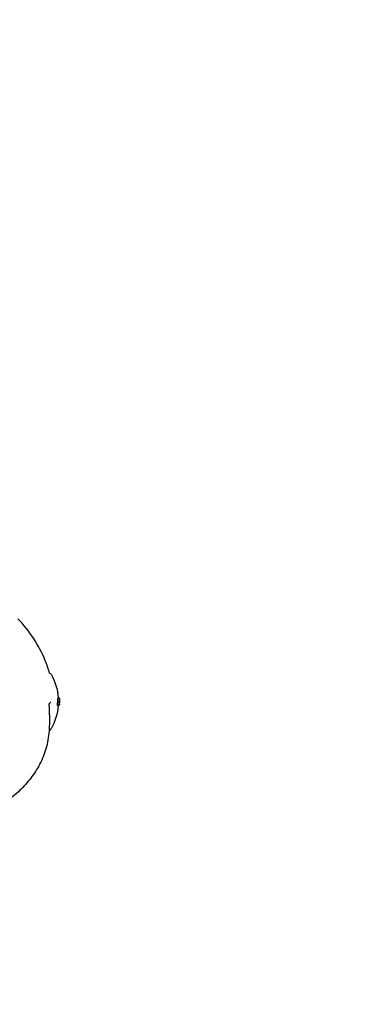
# Model space of a CAD drawing. Units: millimetres. Extents: x -7616 to 4695, y -4715 to 3116.
# Drawn here: x 123 to 402, y -1056 to -223 of the extents above; entities that cross this region are included whole.
import ezdxf

# ---------------------------------------------------------------- set-up
doc = ezdxf.new("R2010")
doc.units = ezdxf.units.MM
doc.header["$PDMODE"] = 34
doc.header["$PDSIZE"] = 5
doc.linetypes.add('BSF_SI-EN1176-OUTLINE', pattern=[771.298851, 500, -130.438419, 10.422013, -130.438419])
doc.layers.add('BEM_METRISCH', color=7, linetype='Continuous', lineweight=15)
doc.layers.add('BSF_2D', color=254, linetype='Continuous')
doc.layers.add('SICHER_EN1176', color=7, linetype='BSF_SI-EN1176-OUTLINE')
doc.styles.get("Standard").update_dxf_attribs({"font": 'arial.ttf'})
doc.dimstyles.new('Europa 1-100 m', dxfattribs={"dimscale": 100, "dimtxt": 3.5, "dimasz": 4, "dimexe": 2, "dimexo": 3, "dimgap": 2, "dimtad": 0, "dimlfac": 0.001, "dimzin": 1, "dimtxsty": 'Standard', "dimcen": 0, "dimadec": 0, "dimazin": 0, "dimtfac": 1, "dimtofl": 0, "dimtmove": 0, "dimatfit": 3, "dimfxl": 2, "dimtolj": 1, "dimtzin": 0, "dimlwd": -1, "dimlwe": -1, "dimarcsym": 0})

# ---------------------------------------------------------------- blocks, each defined once
blk = doc.blocks.new('Berliner_WaggaWagga-01_SON1107_Baldes_2D_Block')
at = {"layer": 'BSF_2D'}
for p, q in [((155.9, -796.61), (155.37, -796.61)), ((155.55, -796.6), (155.41, -796.6)), ((154.78, -803.01), (155.32, -803.01)), ((155.49, -803.11), (154.96, -803.11)), ((155.9, -803.15), (155.36, -803.15))]:
    blk.add_line(p, q, dxfattribs=at)
at = {"layer": 'BSF_2D', "extrusion": (0, 0, -1)}
for centre, radius, start, end in [((-147.7, -777.79), 2, 104.57921, 150.51325), ((-108.53, -799.94), 47, 150.51325, 175.94746), ((-108.91, -799.94), 47.62, 177.83788, 179.99473), ((-108.53, -799.94), 47, 183.92477, 209.48674), ((-108.91, -799.93), 47.62, 180.00526, 181.17896)]:
    blk.add_arc(centre, radius, start, end, dxfattribs=at)
at = {"layer": 'BSF_2D'}
blk.add_arc((147.7, -822.09), 2, 281.64805, 330.51326, dxfattribs=at)
for centre, major_axis, ratio, start_param, end_param in [((108.53, -797.28), (-46.78, 0), 0.809803, 2.989811, 3.134529), ((109.19, -800.24), (-47.33, 0.06), 0.81596, 3.10537, 3.125871)]:
    blk.add_ellipse(centre, major_axis=major_axis, ratio=ratio, start_param=start_param, end_param=end_param, dxfattribs=at)
at = {"layer": 'BSF_2D', "extrusion": (0, 0, -1)}
blk.add_ellipse((109.19, -799.37), major_axis=(47.33, 0.06), ratio=0.821486, start_param=6.25118, end_param=6.253199, dxfattribs=at)
at = {"layer": 'BSF_2D'}
for points, knots in [([(148.21, -775.85), (147.18, -772.3), (145.97, -768.79), (139.21, -752.1), (131.25, -740.02), (121.23, -729.82)], [-54.034113, -54.034113, -54.034113, -54.034113, -42.902889, -42.902889, 0, 0, 0, 0]), ([(155.31, -797.55), (155.31, -797.44), (155.32, -797.33), (155.32, -797.12), (155.32, -797.03), (155.33, -796.87), (155.34, -796.8), (155.35, -796.7), (155.35, -796.66), (155.36, -796.62), (155.37, -796.61), (155.37, -796.61)], [0, 0, 0, 0, 0.427674, 0.427674, 0.855347, 0.855347, 1.283021, 1.283021, 1.710695, 1.710695, 2.062944, 2.062944, 2.062944, 2.062944]), ([(155.55, -796.6), (155.57, -796.6), (155.6, -796.6), (155.64, -796.61), (155.67, -796.61), (155.69, -796.61)], [3.4502684, 3.4502684, 3.4502684, 3.4502684, 3.5627189, 3.5627189, 3.6677156, 3.6677156, 3.6677156, 3.6677156]), ([(156.42, -797.13), (156.42, -797.11), (156.42, -797.1), (156.41, -797.07), (156.41, -797.05), (156.4, -797.01), (156.4, -796.99), (156.38, -796.95), (156.37, -796.93), (156.35, -796.89), (156.34, -796.86), (156.27, -796.77), (156.24, -796.73), (156.12, -796.66), (156.06, -796.63), (155.96, -796.62), (155.93, -796.61), (155.9, -796.61)], [0, 0, 0, 0, 0.1144397, 0.1144397, 0.2288794, 0.2288794, 0.3433191, 0.3433191, 0.398914, 0.398914, 0.4725025, 0.4725025, 0.5251343, 0.5251343, 0.5590739, 0.5590739, 0.5721984, 0.5721984, 0.5721984, 0.5721984]), ([(156.32, -801.5), (156.35, -801.23), (156.37, -800.95), (156.41, -800.4), (156.43, -800.12), (156.45, -799.56), (156.46, -799.29), (156.47, -798.73), (156.47, -798.45), (156.46, -797.9), (156.46, -797.62), (156.45, -797.34)], [0, 0, 0, 0, 1.00921, 1.00921, 2.018421, 2.018421, 3.027631, 3.027631, 4.036842, 4.036842, 5.046052, 5.046052, 5.046052, 5.046052]), ([(156.41, -797.06), (156.42, -797.09), (156.42, -797.11), (156.44, -797.19), (156.44, -797.24), (156.46, -797.38), (156.46, -797.45), (156.47, -797.62), (156.48, -797.72), (156.49, -797.9), (156.49, -797.98), (156.49, -798.06)], [2.586815, 2.586815, 2.586815, 2.586815, 2.76201, 2.76201, 3.182044, 3.182044, 3.602077, 3.602077, 4.022111, 4.022111, 4.328529, 4.328529, 4.328529, 4.328529]), ([(156.45, -797.34), (156.44, -797.33), (156.44, -797.31), (156.44, -797.28), (156.44, -797.26), (156.44, -797.23), (156.44, -797.22), (156.43, -797.19), (156.43, -797.18), (156.43, -797.16), (156.43, -797.14), (156.42, -797.13)], [3.6165615, 3.6165615, 3.6165615, 3.6165615, 3.6816942, 3.6816942, 3.7468269, 3.7468269, 3.8119596, 3.8119596, 3.8770924, 3.8770924, 3.9422251, 3.9422251, 3.9422251, 3.9422251]), ([(156.45, -797.35), (156.45, -797.35), (156.45, -797.35), (156.45, -797.34), (156.45, -797.34), (156.45, -797.34)], [-0.86911639, -0.86911639, -0.86911639, -0.86911639, -0.86784095, -0.86784095, -0.847569, -0.847569, -0.847569, -0.847569]), ([(148.98, -800.65), (148.87, -800.76), (148.76, -800.87), (148.34, -801.29), (148.02, -801.61), (147.67, -801.96)], [-58.549097, -58.549097, -58.549097, -58.549097, -57.190702, -57.190702, -53.54442, -53.54442, -53.54442, -53.54442]), ([(148.31, -819.17), (148.32, -818.11), (148.33, -817.01), (148.32, -814.78), (148.31, -813.64), (148.28, -811.33), (148.25, -810.16), (148.17, -807.8), (148.12, -806.6), (148, -804.2), (147.93, -802.99), (147.85, -801.78)], [0, 0, 0, 0, 3.607689, 3.607689, 7.215379, 7.215379, 10.823068, 10.823068, 14.430758, 14.430758, 18.038447, 18.038447, 18.038447, 18.038447]), ([(154.96, -803.11), (154.92, -803.11), (154.87, -803.09), (154.81, -803.04), (154.79, -803.03), (154.78, -803.01)], [0.596278, 0.596278, 0.596278, 0.596278, 1.51354, 1.51354, 1.80894, 1.80894, 1.80894, 1.80894]), ([(155.32, -803.01), (155.36, -803.01), (155.4, -803.01), (155.48, -803), (155.52, -802.99), (155.62, -802.95), (155.67, -802.93), (155.78, -802.86), (155.82, -802.82), (155.89, -802.73), (155.92, -802.68), (155.94, -802.63), (155.94, -802.63), (155.94, -802.63)], [0, 0, 0, 0, 0.10932, 0.10932, 0.259155, 0.259155, 0.486775, 0.486775, 0.729918, 0.729918, 1.005613, 1.005613, 1.007281, 1.007281, 1.007281, 1.007281]), ([(155.49, -803.11), (155.52, -803.11), (155.54, -803.11), (155.59, -803.1), (155.61, -803.1), (155.65, -803.09), (155.68, -803.09), (155.72, -803.07), (155.74, -803.06), (155.78, -803.05), (155.8, -803.04), (155.82, -803.03)], [3.3613952, 3.3613952, 3.3613952, 3.3613952, 3.4740457, 3.4740457, 3.5866963, 3.5866963, 3.6993468, 3.6993468, 3.8119974, 3.8119974, 3.9246479, 3.9246479, 3.9246479, 3.9246479]), ([(156.06, -802.62), (156.06, -802.62), (156.06, -802.62), (156.06, -802.68), (156.05, -802.74), (156, -802.85), (155.96, -802.9), (155.89, -802.98), (155.85, -803), (155.82, -803.03)], [-0.0011775, -0.0011775, -0.0011775, -0.0011775, 0, 0, 0.1774418, 0.1774418, 0.3728162, 0.3728162, 0.5028668, 0.5028668, 0.5028668, 0.5028668]), ([(155.9, -803.15), (155.95, -803.15), (156, -803.14), (156.1, -803.11), (156.14, -803.09), (156.22, -803.04), (156.25, -803.01), (156.29, -802.96), (156.31, -802.94), (156.33, -802.9), (156.34, -802.89), (156.35, -802.87), (156.35, -802.86), (156.36, -802.86)], [5.362568, 5.362568, 5.362568, 5.362568, 5.376297, 5.376297, 5.3917676, 5.3917676, 5.4119253, 5.4119253, 5.4320831, 5.4320831, 5.4522408, 5.4522408, 5.4633566, 5.4633566, 5.4633566, 5.4633566]), ([(155.92, -802.95), (155.97, -802.9), (156, -802.85), (156.08, -802.72), (156.11, -802.65), (156.16, -802.49), (156.18, -802.4), (156.23, -802.22), (156.24, -802.12), (156.28, -801.91), (156.29, -801.79), (156.31, -801.61), (156.32, -801.56), (156.32, -801.5)], [3.003128, 3.003128, 3.003128, 3.003128, 3.262774, 3.262774, 3.72094, 3.72094, 4.179107, 4.179107, 4.637273, 4.637273, 5.09544, 5.09544, 5.29396, 5.29396, 5.29396, 5.29396]), ([(156.37, -802.38), (156.37, -802.38), (156.37, -802.38), (156.37, -802.39), (156.35, -802.39), (156.29, -802.38), (156.25, -802.38), (156.19, -802.37), (156.19, -802.37), (156.19, -802.37)], [-0.8290832, -0.8290832, -0.8290832, -0.8290832, -0.8278207, -0.8278207, -0.5744447, -0.5744447, -0.3590846, -0.3590846, -0.3541808, -0.3541808, -0.3541808, -0.3541808]), ([(156.45, -802.56), (156.45, -802.58), (156.44, -802.59), (156.44, -802.62), (156.44, -802.64), (156.43, -802.67), (156.43, -802.69), (156.42, -802.72), (156.41, -802.74), (156.4, -802.78), (156.39, -802.8), (156.36, -802.86), (156.35, -802.87), (156.34, -802.88)], [0, 0, 0, 0, 0.1143968, 0.1143968, 0.2287935, 0.2287935, 0.3431903, 0.3431903, 0.4003886, 0.4003886, 0.4712866, 0.4712866, 0.4877799, 0.4877799, 0.4877799, 0.4877799]), ([(156.36, -802.86), (156.37, -802.82), (156.38, -802.8), (156.4, -802.72), (156.41, -802.67), (156.43, -802.57), (156.44, -802.51), (156.45, -802.38), (156.46, -802.3), (156.47, -802.13), (156.48, -802.04), (156.49, -801.87), (156.49, -801.79), (156.5, -801.7)], [0, 0, 0, 0, 0.13377, 0.13377, 0.479847, 0.479847, 0.873234, 0.873234, 1.266621, 1.266621, 1.660009, 1.660009, 1.966937, 1.966937, 1.966937, 1.966937]), ([(156.46, -802.36), (156.46, -802.38), (156.46, -802.4), (156.46, -802.43), (156.46, -802.44), (156.46, -802.47), (156.46, -802.48), (156.45, -802.51), (156.45, -802.52), (156.45, -802.54), (156.45, -802.55), (156.45, -802.56)], [-0.3203121, -0.3203121, -0.3203121, -0.3203121, -0.2562497, -0.2562497, -0.1921873, -0.1921873, -0.1281248, -0.1281248, -0.0640624, -0.0640624, 0, 0, 0, 0]), ([(139.04, -854.54), (140.24, -852.48), (141.33, -850.34), (143.27, -845.93), (144.13, -843.66), (145.6, -839), (146.22, -836.62), (147.22, -831.76), (147.6, -829.29), (148.13, -824.28), (148.28, -821.74), (148.31, -819.17)], [1.561973, 1.561973, 1.561973, 1.561973, 9.960292, 9.960292, 18.358611, 18.358611, 26.756931, 26.756931, 35.15525, 35.15525, 43.55357, 43.55357, 43.55357, 43.55357]), ([(139.04, -854.54), (136.72, -858.53), (134.09, -862.37), (128.35, -869.59), (125.21, -872.99), (116.61, -881.07), (110.76, -885.42), (104.54, -889.04)], [0, 0, 0, 0, 1.386654, 1.386654, 2.768021, 2.768021, 4.926837, 4.926837, 4.926837, 4.926837])]:
    blk.add_open_spline(points, degree=3, knots=knots, dxfattribs=at)
for points in [[(148.98, -800.65), (149.06, -800.57), (149.13, -800.5), (149.21, -800.42)], [(155.32, -803.01), (155.32, -803.01), (155.32, -803.01), (155.32, -803.01)], [(155.36, -803.15), (155.36, -803.15), (155.35, -803.14), (155.35, -803.11)], [(156.46, -802.36), (156.46, -802.37), (156.46, -802.37), (156.45, -802.37)], [(156.47, -802.09), (156.47, -802.18), (156.47, -802.27), (156.46, -802.36)]]:
    blk.add_open_spline(points, degree=3, dxfattribs=at)
blk = doc.blocks.new('*D4')
at = {"layer": 'BEM_METRISCH', "color": 0, "transparency": 16777216}
for p, q in [((579.31, 1989.26), (3479.31, 1989.26)), ((3279.31, 1589.26), (3279.31, 1320.11)), ((3279.31, -655.94), (3279.31, -386.78)), ((579.31, -1055.94), (3479.31, -1055.94))]:
    blk.add_line(p, q, dxfattribs=at)
for points in [[(3212.64, 1589.26), (3345.98, 1589.26), (3279.31, 1989.26)], [(3212.64, -655.94), (3345.98, -655.94), (3279.31, -1055.94)]]:
    blk.add_solid(points, dxfattribs=at)
at = {"layer": 'Defpoints', "color": 0, "transparency": 16777216}
for p in [(279.31, 1989.26), (3279.31, 1989.26), (279.31, -1055.94)]:
    blk.add_point(p, dxfattribs=at)
at = {"layer": 'BEM_METRISCH', "color": 0, "transparency": 16777216, "insert": (3279.31, 466.66), "char_height": 350, "attachment_point": 5, "rotation": 90}
blk.add_mtext('\\A1;3,05m', dxfattribs=at)

msp = doc.modelspace()

# ---------------------------------------------------------------- linework, layer by layer
at = {"layer": 'SICHER_EN1176'}
msp.add_lwpolyline([(1429.422, 170.578), (1429.422, 1495.462, 0.4142136), (-170.578, 3095.462), (-6015.58, 3115.581, 0.4142136), (-7615.58, 1515.581), (-7615.58, 150.459, 0.4142136), (-6015.58, -1449.541), (-170.578, -1429.422, 0.4142136)], format="xyb", close=True, dxfattribs=at)

# ---------------------------------------------------------------- block references
at = {"layer": 'BSF_2D'}
msp.add_blockref('Berliner_WaggaWagga-01_SON1107_Baldes_2D_Block', (0, 0), dxfattribs=at)

# ---------------------------------------------------------------- dimensions: what is measured, and where the dimension line sits
at = {"layer": 'BEM_METRISCH'}
dim = msp.add_linear_dim(base=(3279.31, 1989.26), p1=(279.31, -1055.936), p2=(279.31, 1989.26), angle=90, dimstyle='Europa 1-100 m', override={"dimpost": 'm'}, dxfattribs=at)
dim.commit()
dim.dimension.update_dxf_attribs({"geometry": '*D4', "text_midpoint": (3279.31, 466.662), "dimtype": 160})

doc.saveas('drawing.dxf')
